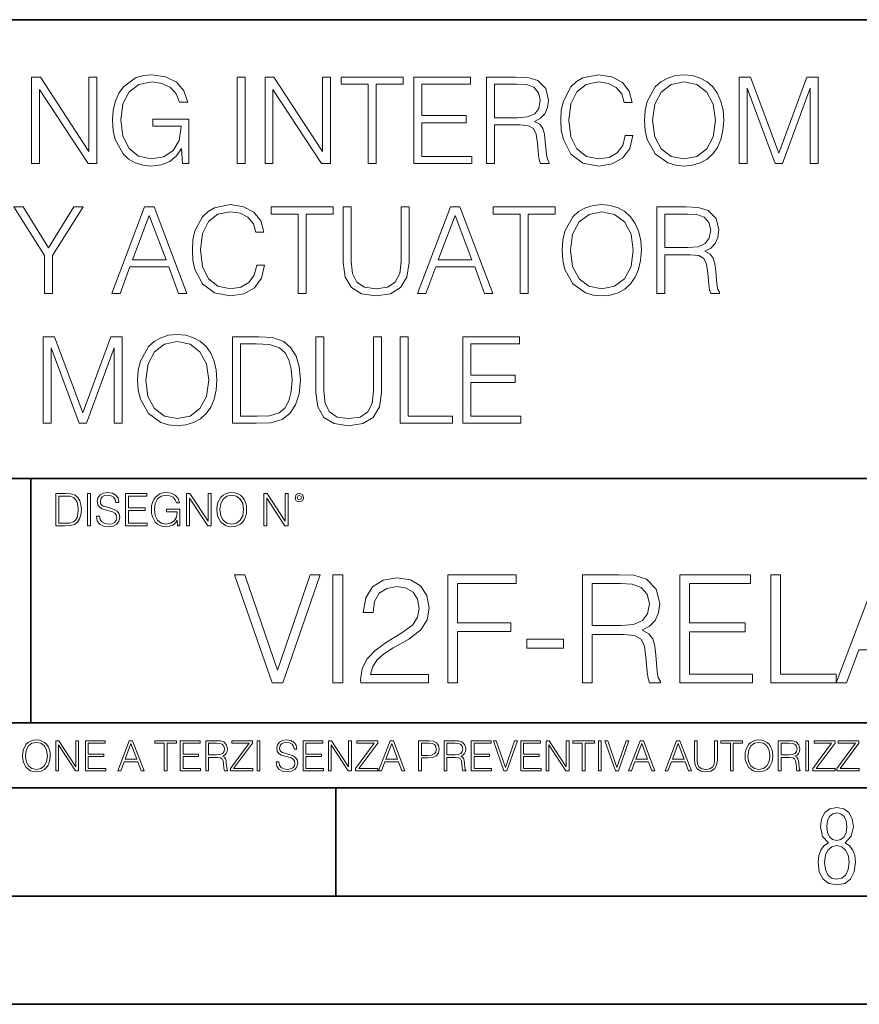
# Model space of a CAD drawing. Extents: x 0 to 420, y 0 to 297.
# Drawn here: x 347 to 386, y 0 to 46 of the extents above; entities that cross this region are included whole.
import ezdxf

# ---------------------------------------------------------------- set-up
doc = ezdxf.new("R2010")
doc.units = 0

msp = doc.modelspace()

# ---------------------------------------------------------------- linework, layer by layer
at = {"color": 7, "lineweight": 35}
for p, q in [((234.999802, 45.500252), (410, 45.500252)), ((254.999802, 24.300249), (410, 24.300249)), ((347.77301, 13.00025), (347.77301, 24.300249)), ((234.999802, 13.00025), (410, 13.00025)), ((25.000401, 9.99976), (410, 9.99976)), ((234.999802, 10.00025), (410, 10.00025)), ((361.875, 4.99976), (361.875, 9.99976)), ((267.5, 4.99976), (415, 4.99976)), ((0, 0), (420, 0)), ((0, 0), (420, 0))]:
    msp.add_line(p, q, dxfattribs=at)
at = {"color": 7, "lineweight": 18}
for points in [[(347.813049, 38.848404), (348.180237, 38.848404), (348.180237, 42.280949), (350.427795, 38.848404), (350.833923, 38.848404), (350.833923, 42.848404), (350.466736, 42.848404), (350.466736, 39.415859), (348.219177, 42.848404), (347.813049, 42.848404)], [(354.789429, 38.848404), (355.08429, 38.848404), (355.08429, 40.901257), (353.415283, 40.901257), (353.415283, 40.573021), (354.733795, 40.573021), (354.733795, 40.556332), (354.639221, 39.922119), (354.361053, 39.454803), (353.921539, 39.165512), (353.337402, 39.065372), (352.75882, 39.187763), (352.319336, 39.543816), (352.035583, 40.111267), (351.94101, 40.862312), (352.035583, 41.618919), (352.319336, 42.169685), (352.769958, 42.509045), (353.381897, 42.625874), (353.849243, 42.559113), (354.233093, 42.369961), (354.505707, 42.075108), (354.655914, 41.685677), (355.03421, 41.685677), (354.856171, 42.214191), (354.511261, 42.614746), (354.010559, 42.865093), (353.376343, 42.954105), (352.981354, 42.915165), (352.625305, 42.80946), (352.057861, 42.397778), (351.846436, 42.097363), (351.690674, 41.74131), (351.590546, 41.324066), (351.562714, 40.85675), (351.590546, 40.383869), (351.68512, 39.966625), (352.041168, 39.29903), (352.297058, 39.054245), (352.608612, 38.881783), (352.959106, 38.776081), (353.354095, 38.737137), (353.804718, 38.798336), (354.199707, 38.954105), (354.516815, 39.210018), (354.750488, 39.554939)], [(357.315155, 38.848404), (357.682343, 38.848404), (357.682343, 42.848404), (357.315155, 42.848404)], [(358.605835, 38.848404), (358.973022, 38.848404), (358.973022, 42.280949), (361.220581, 38.848404), (361.626709, 38.848404), (361.626709, 42.848404), (361.259521, 42.848404), (361.259521, 39.415859), (359.011963, 42.848404), (358.605835, 42.848404)], [(363.373566, 38.848404), (363.740753, 38.848404), (363.740753, 42.520172), (364.986908, 42.520172), (364.986908, 42.848404), (362.12738, 42.848404), (362.12738, 42.520172), (363.373566, 42.520172)], [(365.482056, 38.848404), (368.169128, 38.848404), (368.169128, 39.176636), (365.849243, 39.176636), (365.849243, 40.739922), (367.907654, 40.739922), (367.907654, 41.068153), (365.849243, 41.068153), (365.849243, 42.520172), (368.102356, 42.520172), (368.102356, 42.848404), (365.482056, 42.848404)], [(368.847839, 38.848404), (369.215027, 38.848404), (369.215027, 40.639782), (370.383301, 40.639782), (370.77829, 40.600838), (371.017517, 40.467319), (371.139893, 40.205845), (371.201111, 39.788597), (371.245605, 39.260086), (371.278992, 39.009739), (371.334625, 38.848404), (371.740753, 38.848404), (371.740753, 38.904037), (371.657288, 39.031994), (371.612793, 39.271214), (371.562714, 39.872047), (371.523773, 40.211407), (371.451447, 40.472881), (371.306824, 40.667599), (371.062012, 40.801117), (371.334625, 40.945763), (371.540466, 41.157166), (371.662842, 41.440895), (371.707367, 41.785816), (371.579407, 42.319893), (371.217804, 42.687069), (370.750488, 42.826149), (370.183014, 42.848404), (368.847839, 42.848404)], [(375.25116, 40.155777), (375.139893, 39.694023), (374.889557, 39.349098), (374.516815, 39.137695), (374.038391, 39.065372), (373.459808, 39.182201), (373.025879, 39.527122), (372.747711, 40.094578), (372.653137, 40.862312), (372.747711, 41.618919), (373.020294, 42.169685), (373.448669, 42.509045), (374.027252, 42.625874), (374.483459, 42.559113), (374.845062, 42.369961), (375.095398, 42.069546), (375.212219, 41.680115), (375.573853, 41.680115), (375.440338, 42.203064), (375.12323, 42.603619), (374.644775, 42.859531), (374.027252, 42.954105), (373.304016, 42.80946), (373.003601, 42.637001), (372.747711, 42.397778), (372.397217, 41.74131), (372.302643, 41.324066), (372.274811, 40.85675), (372.302643, 40.378307), (372.397217, 39.96106), (372.742126, 39.293465), (373.292908, 38.876221), (374.016113, 38.737137), (374.655914, 38.837276), (375.145477, 39.109879), (375.46814, 39.554939), (375.612793, 40.155777)], [(376.146851, 40.845623), (376.174683, 40.372742), (376.274841, 39.96106), (376.641998, 39.29903), (377.220581, 38.881783), (377.57663, 38.776081), (377.977173, 38.737137), (378.372192, 38.776081), (378.728241, 38.881783), (379.045349, 39.054245), (379.312378, 39.29903), (379.523773, 39.599445), (379.679565, 39.96106), (379.774139, 40.372742), (379.81308, 40.845623), (379.779694, 41.312939), (379.679565, 41.724621), (379.523773, 42.086235), (379.312378, 42.392216), (379.045349, 42.631435), (378.728241, 42.803898), (378.372192, 42.915165), (377.977173, 42.954105), (377.57663, 42.915165), (377.220581, 42.803898), (376.909027, 42.631435), (376.641998, 42.392216), (376.274841, 41.724621), (376.174683, 41.307373)], [(380.525177, 38.848404), (380.892334, 38.848404), (380.892334, 42.336582), (382.194153, 38.848404), (382.533508, 38.848404), (383.807495, 42.336582), (383.807495, 38.848404), (384.174683, 38.848404), (384.174683, 42.848404), (383.657288, 42.848404), (382.361053, 39.326847), (381.042542, 42.848404), (380.525177, 42.848404)], [(369.215027, 40.968014), (369.215027, 42.520172), (370.255341, 42.520172), (370.68927, 42.497917), (371.028625, 42.381088), (371.245605, 42.125175), (371.329071, 41.774689), (371.262299, 41.401951), (371.073151, 41.151604), (370.744904, 41.006958), (370.277588, 40.968014)], [(376.525177, 40.845623), (376.630859, 41.591103), (376.92572, 42.152992), (377.387482, 42.503479), (377.977173, 42.625874), (378.572449, 42.503479), (379.028656, 42.152992), (379.329071, 41.596664), (379.434753, 40.845623), (379.329071, 40.089016), (379.028656, 39.532688), (378.572449, 39.182201), (377.977173, 39.065372), (377.381927, 39.182201), (376.92572, 39.532688), (376.625305, 40.089016)], [(358.221985, 34.155777), (358.110718, 33.694023), (357.860352, 33.349098), (357.48761, 33.137695), (357.009186, 33.065372), (356.430603, 33.182201), (355.996674, 33.527122), (355.718506, 34.094578), (355.623932, 34.862312), (355.718506, 35.618919), (355.991089, 36.169685), (356.419464, 36.509045), (356.998047, 36.625874), (357.454254, 36.559113), (357.815857, 36.369961), (358.066193, 36.069546), (358.183044, 35.680115), (358.544647, 35.680115), (358.411133, 36.203064), (358.094025, 36.603619), (357.61557, 36.859531), (356.998047, 36.954105), (356.274841, 36.80946), (355.974426, 36.637001), (355.718506, 36.397778), (355.368011, 35.74131), (355.273438, 35.324066), (355.245605, 34.85675), (355.273438, 34.378307), (355.368011, 33.96106), (355.712952, 33.293465), (356.263702, 32.876221), (356.986938, 32.737137), (357.626709, 32.837276), (358.116272, 33.109879), (358.438934, 33.554939), (358.583588, 34.155777)], [(372.341583, 34.845623), (372.369415, 34.372742), (372.469543, 33.96106), (372.836731, 33.29903), (373.415314, 32.881783), (373.771362, 32.776081), (374.171906, 32.737137), (374.566895, 32.776081), (374.922943, 32.881783), (375.240051, 33.054245), (375.50708, 33.29903), (375.718506, 33.599445), (375.874268, 33.96106), (375.968842, 34.372742), (376.007782, 34.845623), (375.974426, 35.312939), (375.874268, 35.724621), (375.718506, 36.086235), (375.50708, 36.392216), (375.240051, 36.631435), (374.922943, 36.803898), (374.566895, 36.915165), (374.171906, 36.954105), (373.771362, 36.915165), (373.415314, 36.803898), (373.10376, 36.631435), (372.836731, 36.392216), (372.469543, 35.724621), (372.369415, 35.307373)], [(348.41391, 32.848404), (348.781097, 32.848404), (348.781097, 34.6064), (350.194153, 36.848404), (349.771362, 36.848404), (348.597504, 34.956886), (347.423645, 36.848404), (347.000824, 36.848404), (348.41391, 34.6064)], [(351.518219, 32.848404), (351.9021, 32.848404), (352.358276, 34.072327), (354.160767, 34.072327), (354.611389, 32.848404), (354.99527, 32.848404), (353.476501, 36.848404), (353.036987, 36.848404)], [(352.480652, 34.400558), (353.253967, 36.458973), (354.032837, 34.400558)], [(360.141296, 32.848404), (360.508484, 32.848404), (360.508484, 36.520172), (361.754669, 36.520172), (361.754669, 36.848404), (358.895142, 36.848404), (358.895142, 36.520172), (360.141296, 36.520172)], [(362.221985, 36.848404), (362.221985, 34.278168), (362.316559, 33.605011), (362.600281, 33.121006), (363.073151, 32.837276), (363.740753, 32.737137), (364.402771, 32.837276), (364.875671, 33.121006), (365.164948, 33.605011), (365.265076, 34.278168), (365.265076, 36.848404), (364.897919, 36.848404), (364.897919, 34.328236), (364.831146, 33.766346), (364.625305, 33.371353), (364.269257, 33.137695), (363.740753, 33.065372), (363.206665, 33.137695), (362.850616, 33.371353), (362.65036, 33.766346), (362.589142, 34.328236), (362.589142, 36.848404)], [(365.65451, 32.848404), (366.038391, 32.848404), (366.494568, 34.072327), (368.297089, 34.072327), (368.747711, 32.848404), (369.131561, 32.848404), (367.612793, 36.848404), (367.173309, 36.848404)], [(366.616974, 34.400558), (367.390259, 36.458973), (368.169128, 34.400558)], [(370.405579, 32.848404), (370.772736, 32.848404), (370.772736, 36.520172), (372.018921, 36.520172), (372.018921, 36.848404), (369.159393, 36.848404), (369.159393, 36.520172), (370.405579, 36.520172)], [(372.71991, 34.845623), (372.825592, 35.591103), (373.120453, 36.152992), (373.582214, 36.503479), (374.171906, 36.625874), (374.767181, 36.503479), (375.223358, 36.152992), (375.523804, 35.596664), (375.629486, 34.845623), (375.523804, 34.089016), (375.223358, 33.532688), (374.767181, 33.182201), (374.171906, 33.065372), (373.57663, 33.182201), (373.120453, 33.532688), (372.820038, 34.089016)], [(376.725464, 32.848404), (377.092651, 32.848404), (377.092651, 34.639782), (378.260925, 34.639782), (378.655914, 34.600838), (378.895142, 34.467319), (379.017517, 34.205845), (379.078735, 33.788597), (379.12323, 33.260086), (379.156616, 33.009739), (379.21225, 32.848404), (379.618347, 32.848404), (379.618347, 32.904037), (379.534912, 33.031994), (379.490417, 33.271214), (379.440338, 33.872047), (379.401398, 34.211407), (379.329071, 34.472881), (379.184418, 34.667599), (378.939636, 34.801117), (379.21225, 34.945763), (379.418091, 35.157166), (379.540466, 35.440895), (379.584991, 35.785816), (379.457031, 36.319893), (379.095398, 36.687069), (378.628113, 36.826149), (378.060638, 36.848404), (376.725464, 36.848404)], [(377.092651, 34.968014), (377.092651, 36.520172), (378.132965, 36.520172), (378.566895, 36.497917), (378.90625, 36.381088), (379.12323, 36.125175), (379.206665, 35.774689), (379.139923, 35.401951), (378.950775, 35.151604), (378.622528, 35.006958), (378.155212, 34.968014)], [(352.717102, 28.845623), (352.744904, 28.372744), (352.845032, 27.96106), (353.212219, 27.29903), (353.790802, 26.881784), (354.146851, 26.776081), (354.547424, 26.737139), (354.942413, 26.776081), (355.298462, 26.881784), (355.61557, 27.054245), (355.882599, 27.29903), (356.093994, 27.599447), (356.249786, 27.96106), (356.34436, 28.372744), (356.383301, 28.845623), (356.349915, 29.312939), (356.249786, 29.724621), (356.093994, 30.086235), (355.882599, 30.392216), (355.61557, 30.631435), (355.298462, 30.803898), (354.942413, 30.915163), (354.547424, 30.954105), (354.146851, 30.915163), (353.790802, 30.803898), (353.479248, 30.631435), (353.212219, 30.392216), (352.845032, 29.724621), (352.744904, 29.307375)], [(348.349915, 26.848404), (348.717102, 26.848404), (348.717102, 30.336582), (350.01889, 26.848404), (350.358246, 26.848404), (351.632263, 30.336582), (351.632263, 26.848404), (351.99942, 26.848404), (351.99942, 30.848404), (351.482056, 30.848404), (350.185791, 27.326847), (348.86731, 30.848404), (348.349915, 30.848404)], [(353.095398, 28.845623), (353.201111, 29.591103), (353.495941, 30.152994), (353.957703, 30.503481), (354.547424, 30.625874), (355.14267, 30.503481), (355.598877, 30.152994), (355.899292, 29.596664), (356.005005, 28.845623), (355.899292, 28.089016), (355.598877, 27.532688), (355.14267, 27.182201), (354.547424, 27.065372), (353.952148, 27.182201), (353.495941, 27.532688), (353.195526, 28.089016)], [(358.041138, 30.848404), (357.100952, 30.848404), (357.100952, 26.848404), (358.202484, 26.848404), (358.881195, 26.876221), (359.39859, 27.020866), (359.754639, 27.29903), (360.021667, 27.699587), (360.183014, 28.216972), (360.238647, 28.856749), (360.183014, 29.452021), (360.038361, 29.947151), (359.799133, 30.342146), (359.482056, 30.631435), (358.953522, 30.815025), (358.313751, 30.848404)], [(357.46814, 27.176638), (357.46814, 30.52017), (358.202484, 30.52017), (358.814453, 30.492353), (359.281769, 30.342146), (359.532104, 30.102924), (359.710144, 29.774691), (359.821411, 29.357445), (359.860352, 28.845623), (359.821411, 28.311546), (359.710144, 27.883175), (359.520996, 27.554941), (359.253937, 27.326847), (358.820007, 27.198891), (358.241425, 27.176638)], [(360.950745, 30.848404), (360.950745, 28.278168), (361.045319, 27.605011), (361.329041, 27.121004), (361.801941, 26.837276), (362.469513, 26.737139), (363.131561, 26.837276), (363.604431, 27.121004), (363.893738, 27.605011), (363.993866, 28.278168), (363.993866, 30.848404), (363.626678, 30.848404), (363.626678, 28.328238), (363.559937, 27.766346), (363.354095, 27.371353), (362.998047, 27.137695), (362.469513, 27.065372), (361.935455, 27.137695), (361.579407, 27.371353), (361.37912, 27.766346), (361.317932, 28.328238), (361.317932, 30.848404)], [(364.856171, 26.848404), (367.276184, 26.848404), (367.276184, 27.176638), (365.223358, 27.176638), (365.223358, 30.848404), (364.856171, 30.848404)], [(367.749084, 26.848404), (370.436157, 26.848404), (370.436157, 27.176638), (368.116272, 27.176638), (368.116272, 28.73992), (370.174683, 28.73992), (370.174683, 29.068153), (368.116272, 29.068153), (368.116272, 30.52017), (370.369385, 30.52017), (370.369385, 30.848404), (367.749084, 30.848404)], [(349.29248, 23.609638), (348.939911, 23.609638), (348.939911, 22.109638), (349.352997, 22.109638), (349.607513, 22.12007), (349.801514, 22.174311), (349.935028, 22.278624), (350.035187, 22.428831), (350.095673, 22.62285), (350.116547, 22.862768), (350.095673, 23.085995), (350.041443, 23.271669), (349.951721, 23.41979), (349.832825, 23.528275), (349.634613, 23.59712), (349.394714, 23.609638)], [(349.077606, 22.232725), (349.077606, 23.486551), (349.352997, 23.486551), (349.582458, 23.47612), (349.757721, 23.41979), (349.851593, 23.330084), (349.918365, 23.206995), (349.960083, 23.050528), (349.97467, 22.858595), (349.960083, 22.658318), (349.918365, 22.497677), (349.847412, 22.37459), (349.747284, 22.289055), (349.584564, 22.24107), (349.367584, 22.232725)], [(350.404449, 22.109638), (350.542145, 22.109638), (350.542145, 23.609638), (350.404449, 23.609638)], [(350.81543, 22.564436), (350.81543, 22.554005), (350.850891, 22.345383), (350.959381, 22.193087), (351.134613, 22.101294), (351.374542, 22.067913), (351.589417, 22.099207), (351.752136, 22.184742), (351.85437, 22.320347), (351.891937, 22.50185), (351.862732, 22.662489), (351.777191, 22.783491), (351.631134, 22.873199), (351.420441, 22.942045), (351.245209, 22.985855), (351.130463, 23.023407), (351.053253, 23.075563), (351.007355, 23.146496), (350.992767, 23.242462), (351.013611, 23.361376), (351.080383, 23.451084), (351.188873, 23.505327), (351.336975, 23.52619), (351.491364, 23.503241), (351.608185, 23.438568), (351.679138, 23.334255), (351.706238, 23.192392), (351.848114, 23.192392), (351.810577, 23.384325), (351.710419, 23.528275), (351.553955, 23.617983), (351.343262, 23.649277), (351.136719, 23.617983), (350.98233, 23.536619), (350.884277, 23.409361), (350.850891, 23.246634), (350.875946, 23.088081), (350.95105, 22.97751), (351.078308, 22.898233), (351.259796, 22.839819), (351.401672, 22.804354), (351.558136, 22.754284), (351.666626, 22.693783), (351.729187, 22.608248), (351.750061, 22.487246), (351.725037, 22.364159), (351.652008, 22.270279), (351.535187, 22.209778), (351.376617, 22.191002), (351.197205, 22.216036), (351.065765, 22.289055), (350.984406, 22.405884), (350.957306, 22.564436)], [(352.15271, 22.109638), (353.160339, 22.109638), (353.160339, 22.232725), (352.290405, 22.232725), (352.290405, 22.818956), (353.062286, 22.818956), (353.062286, 22.942045), (352.290405, 22.942045), (352.290405, 23.486551), (353.135315, 23.486551), (353.135315, 23.609638), (352.15271, 23.609638)], [(354.562286, 22.109638), (354.672882, 22.109638), (354.672882, 22.879457), (354.046997, 22.879457), (354.046997, 22.756371), (354.541443, 22.756371), (354.541443, 22.750111), (354.505981, 22.512281), (354.401672, 22.337038), (354.236847, 22.228554), (354.017792, 22.191002), (353.800812, 22.236898), (353.636017, 22.370417), (353.529602, 22.583212), (353.494141, 22.864853), (353.529602, 23.148581), (353.636017, 23.355118), (353.804993, 23.482378), (354.034485, 23.52619), (354.209717, 23.501154), (354.353668, 23.430222), (354.455902, 23.319653), (354.512238, 23.173616), (354.654083, 23.173616), (354.587341, 23.371807), (354.457977, 23.522017), (354.270233, 23.615896), (354.03241, 23.649277), (353.884277, 23.634672), (353.750763, 23.595034), (353.537964, 23.440653), (353.458679, 23.327997), (353.400269, 23.194479), (353.362732, 23.038012), (353.352295, 22.862768), (353.362732, 22.685438), (353.398193, 22.528971), (353.531708, 22.278624), (353.627655, 22.186829), (353.744507, 22.122156), (353.875916, 22.082518), (354.024048, 22.067913), (354.193024, 22.090862), (354.341156, 22.149277), (354.460083, 22.245243), (354.547699, 22.37459)], [(354.977448, 22.109638), (355.115143, 22.109638), (355.115143, 23.396843), (355.957977, 22.109638), (356.110291, 22.109638), (356.110291, 23.609638), (355.972595, 23.609638), (355.972595, 22.322433), (355.129761, 23.609638), (354.977448, 23.609638)], [(356.3815, 22.858595), (356.391937, 22.681265), (356.429474, 22.526884), (356.567169, 22.278624), (356.784149, 22.122156), (356.917664, 22.082518), (357.067871, 22.067913), (357.215973, 22.082518), (357.349518, 22.122156), (357.468414, 22.186829), (357.568573, 22.278624), (357.647827, 22.391279), (357.706238, 22.526884), (357.74173, 22.681265), (357.756317, 22.858595), (357.743805, 23.033838), (357.706238, 23.188219), (357.647827, 23.323824), (357.568573, 23.438568), (357.468414, 23.528275), (357.349518, 23.592949), (357.215973, 23.634672), (357.067871, 23.649277), (356.917664, 23.634672), (356.784149, 23.592949), (356.667297, 23.528275), (356.567169, 23.438568), (356.429474, 23.188219), (356.391937, 23.031752)], [(356.523346, 22.858595), (356.562988, 23.138149), (356.673553, 23.34886), (356.84671, 23.480291), (357.067871, 23.52619), (357.291077, 23.480291), (357.462158, 23.34886), (357.574829, 23.140236), (357.614441, 22.858595), (357.574829, 22.574867), (357.462158, 22.366245), (357.291077, 22.234812), (357.067871, 22.191002), (356.844635, 22.234812), (356.673553, 22.366245), (356.560913, 22.574867)], [(358.546997, 22.109638), (358.684692, 22.109638), (358.684692, 23.396843), (359.527527, 22.109638), (359.67981, 22.109638), (359.67981, 23.609638), (359.542145, 23.609638), (359.542145, 22.322433), (358.69931, 23.609638), (358.546997, 23.609638)], [(359.994843, 23.411446), (360.00946, 23.334255), (360.051178, 23.271669), (360.190948, 23.21534), (360.330719, 23.271669), (360.372467, 23.334255), (360.38913, 23.411446), (360.372467, 23.486551), (360.330719, 23.551224), (360.266052, 23.592949), (360.190948, 23.609638), (360.11377, 23.592949), (360.051178, 23.551224)], [(360.09082, 23.413532), (360.120026, 23.484465), (360.190948, 23.515759), (360.259796, 23.484465), (360.291077, 23.413532), (360.261871, 23.3426), (360.190948, 23.313393), (360.11792, 23.340515)], [(358.92865, 14.852427), (359.422394, 14.852427), (361.153961, 19.852427), (360.688049, 19.852427), (359.179016, 15.436571), (357.669952, 19.852427), (357.190125, 19.852427)], [(361.738098, 14.852427), (362.197083, 14.852427), (362.197083, 19.852427), (361.738098, 19.852427)], [(363.031586, 14.852427), (366.167877, 14.852427), (366.167877, 15.241857), (363.483582, 15.241857), (363.567047, 15.582607), (363.775665, 15.895542), (364.088593, 16.18066), (364.526703, 16.465778), (365.249939, 16.87607), (365.806274, 17.307224), (366.098328, 17.766195), (366.195679, 18.308617), (366.09137, 18.885807), (365.792358, 19.330868), (365.326416, 19.609032), (364.721436, 19.713345), (364.060791, 19.602079), (363.574005, 19.289145), (363.261047, 18.788448), (363.142853, 18.099993), (363.601807, 18.099993), (363.671356, 18.62155), (363.886932, 18.997072), (364.23465, 19.219603), (364.70752, 19.303053), (365.131714, 19.233511), (365.458557, 19.038795), (365.660217, 18.718908), (365.736725, 18.294708), (365.660217, 17.884415), (365.437683, 17.536711), (364.930054, 17.161188), (364.220734, 16.736988), (363.6922, 16.354513), (363.316681, 15.951175), (363.094177, 15.506112), (363.024628, 14.998463)], [(367.051056, 14.852427), (367.51001, 14.852427), (367.51001, 17.223776), (369.964813, 17.223776), (369.964813, 17.634068), (367.51001, 17.634068), (367.51001, 19.442135), (370.215149, 19.442135), (370.215149, 19.852427), (367.051056, 19.852427)], [(373.274963, 14.852427), (373.733948, 14.852427), (373.733948, 17.091648), (375.194305, 17.091648), (375.688049, 17.042969), (375.987061, 16.87607), (376.140045, 16.549227), (376.216553, 16.02767), (376.272186, 15.36703), (376.313904, 15.054095), (376.383453, 14.852427), (376.891113, 14.852427), (376.891113, 14.921968), (376.786804, 15.081912), (376.731171, 15.380939), (376.668579, 16.131981), (376.619904, 16.556181), (376.52948, 16.883024), (376.348694, 17.126419), (376.042694, 17.293316), (376.383453, 17.474123), (376.640747, 17.738379), (376.793732, 18.093039), (376.849365, 18.524193), (376.689423, 19.191788), (376.237427, 19.650757), (375.653259, 19.82461), (374.943939, 19.852427), (373.274963, 19.852427)], [(377.774261, 14.852427), (381.133118, 14.852427), (381.133118, 15.262718), (378.233246, 15.262718), (378.233246, 17.216822), (380.806274, 17.216822), (380.806274, 17.627113), (378.233246, 17.627113), (378.233246, 19.442135), (381.049652, 19.442135), (381.049652, 19.852427), (377.774261, 19.852427)], [(381.981506, 14.852427), (385.006531, 14.852427), (385.006531, 15.262718), (382.440491, 15.262718), (382.440491, 19.852427), (381.981506, 19.852427)], [(385.006531, 14.852427), (385.486359, 14.852427), (386.05661, 16.38233), (388.309753, 16.38233), (388.873016, 14.852427), (389.352844, 14.852427), (387.454376, 19.852427), (386.904999, 19.852427)], [(373.733948, 17.50194), (373.733948, 19.442135), (375.034363, 19.442135), (375.576782, 19.414318), (376.000977, 19.268282), (376.272186, 18.948393), (376.376495, 18.510284), (376.29306, 18.044359), (376.05661, 17.731424), (375.646301, 17.550619), (375.062164, 17.50194)], [(370.715851, 16.458824), (372.398743, 16.458824), (372.398743, 16.869116), (370.715851, 16.869116)], [(347.395966, 11.480855), (347.405701, 11.315348), (347.440765, 11.171259), (347.569275, 10.939548), (347.771759, 10.793511), (347.896393, 10.756516), (348.036591, 10.742886), (348.174835, 10.756516), (348.299438, 10.793511), (348.410431, 10.853873), (348.503906, 10.939548), (348.577881, 11.044694), (348.632416, 11.171259), (348.665527, 11.315348), (348.679138, 11.480855), (348.66745, 11.644416), (348.632416, 11.788505), (348.577881, 11.91507), (348.503906, 12.022162), (348.410431, 12.10589), (348.299438, 12.166252), (348.174835, 12.205194), (348.036591, 12.218824), (347.896393, 12.205194), (347.771759, 12.166252), (347.66272, 12.10589), (347.569275, 12.022162), (347.440765, 11.788505), (347.405701, 11.642468)], [(347.528381, 11.480855), (347.565369, 11.741774), (347.668579, 11.938436), (347.8302, 12.061106), (348.036591, 12.103943), (348.244934, 12.061106), (348.404602, 11.938436), (348.509735, 11.74372), (348.546753, 11.480855), (348.509735, 11.216043), (348.404602, 11.021328), (348.244934, 10.898658), (348.036591, 10.857768), (347.828247, 10.898658), (347.668579, 11.021328), (347.563416, 11.216043)], [(348.930328, 10.781829), (349.058838, 10.781829), (349.058838, 11.98322), (349.84549, 10.781829), (349.98761, 10.781829), (349.98761, 12.181828), (349.859131, 12.181828), (349.859131, 10.980438), (349.072449, 12.181828), (348.930328, 12.181828)], [(350.301117, 10.781829), (351.241577, 10.781829), (351.241577, 10.89671), (350.429626, 10.89671), (350.429626, 11.443859), (351.150085, 11.443859), (351.150085, 11.558742), (350.429626, 11.558742), (350.429626, 12.066947), (351.218231, 12.066947), (351.218231, 12.181828), (350.301117, 12.181828)], [(351.800415, 10.781829), (351.934784, 10.781829), (352.094452, 11.210201), (352.725311, 11.210201), (352.883026, 10.781829), (353.017395, 10.781829), (352.485809, 12.181828), (352.332001, 12.181828)], [(352.137268, 11.325084), (352.407928, 12.045528), (352.680542, 11.325084)], [(353.950073, 10.781829), (354.078583, 10.781829), (354.078583, 12.066947), (354.51474, 12.066947), (354.51474, 12.181828), (353.513916, 12.181828), (353.513916, 12.066947), (353.950073, 12.066947)], [(354.688049, 10.781829), (355.62851, 10.781829), (355.62851, 10.89671), (354.816559, 10.89671), (354.816559, 11.443859), (355.536987, 11.443859), (355.536987, 11.558742), (354.816559, 11.558742), (354.816559, 12.066947), (355.605133, 12.066947), (355.605133, 12.181828), (354.688049, 12.181828)], [(355.866058, 10.781829), (355.994568, 10.781829), (355.994568, 11.408811), (356.403473, 11.408811), (356.541718, 11.395181), (356.625458, 11.348449), (356.668274, 11.256933), (356.689697, 11.110897), (356.705292, 10.925918), (356.71698, 10.838296), (356.73645, 10.781829), (356.878571, 10.781829), (356.878571, 10.8013), (356.849365, 10.846085), (356.833801, 10.929812), (356.816284, 11.140104), (356.802643, 11.258881), (356.777344, 11.350396), (356.726685, 11.418547), (356.641022, 11.465278), (356.73645, 11.515904), (356.808472, 11.589895), (356.851318, 11.6892), (356.866882, 11.809923), (356.822113, 11.99685), (356.695557, 12.125361), (356.531982, 12.17404), (356.333374, 12.181828), (355.866058, 12.181828)], [(355.994568, 11.523693), (355.994568, 12.066947), (356.358704, 12.066947), (356.510559, 12.059158), (356.629333, 12.018269), (356.705292, 11.928699), (356.734497, 11.806029), (356.711121, 11.67557), (356.644928, 11.587949), (356.530029, 11.537323), (356.366486, 11.523693)], [(357.003204, 10.781829), (358.042969, 10.781829), (358.042969, 10.89671), (357.15509, 10.89671), (358.029358, 12.070842), (358.029358, 12.181828), (357.069397, 12.181828), (357.069397, 12.066947), (357.86969, 12.066947), (357.003204, 10.900605)], [(358.24353, 10.781829), (358.37204, 10.781829), (358.37204, 12.181828), (358.24353, 12.181828)], [(359.113892, 11.206307), (359.113892, 11.196571), (359.147003, 11.001857), (359.24826, 10.859715), (359.411804, 10.77404), (359.635742, 10.742886), (359.836304, 10.772093), (359.988159, 10.851926), (360.083588, 10.978491), (360.118622, 11.147893), (360.09137, 11.297823), (360.011536, 11.410758), (359.875244, 11.494485), (359.678589, 11.558742), (359.515015, 11.599631), (359.407898, 11.63468), (359.335876, 11.683359), (359.29303, 11.749562), (359.279419, 11.83913), (359.298889, 11.950118), (359.361176, 12.033846), (359.462433, 12.084472), (359.600677, 12.103943), (359.744781, 12.082524), (359.853821, 12.022162), (359.920013, 11.924806), (359.945312, 11.792399), (360.077728, 11.792399), (360.042694, 11.971537), (359.949219, 12.10589), (359.803192, 12.189617), (359.606537, 12.218824), (359.413757, 12.189617), (359.269653, 12.113679), (359.178162, 11.994903), (359.147003, 11.843025), (359.170349, 11.695042), (359.240479, 11.591843), (359.359253, 11.517851), (359.528625, 11.463331), (359.661041, 11.430229), (359.807068, 11.383498), (359.908325, 11.32703), (359.966736, 11.247197), (359.986206, 11.134263), (359.96286, 11.019381), (359.894714, 10.931759), (359.785675, 10.875292), (359.637695, 10.857768), (359.470215, 10.881133), (359.347565, 10.949284), (359.271606, 11.058324), (359.246307, 11.206307)], [(360.362, 10.781829), (361.30249, 10.781829), (361.30249, 10.89671), (360.49054, 10.89671), (360.49054, 11.443859), (361.210968, 11.443859), (361.210968, 11.558742), (360.49054, 11.558742), (360.49054, 12.066947), (361.279114, 12.066947), (361.279114, 12.181828), (360.362, 12.181828)], [(361.540039, 10.781829), (361.668549, 10.781829), (361.668549, 11.98322), (362.4552, 10.781829), (362.597351, 10.781829), (362.597351, 12.181828), (362.468842, 12.181828), (362.468842, 10.980438), (361.68219, 12.181828), (361.540039, 12.181828)], [(362.788177, 10.781829), (363.827942, 10.781829), (363.827942, 10.89671), (362.940063, 10.89671), (363.814331, 12.070842), (363.814331, 12.181828), (362.85437, 12.181828), (362.85437, 12.066947), (363.654663, 12.066947), (362.788177, 10.900605)], [(363.853271, 10.781829), (363.98761, 10.781829), (364.147278, 11.210201), (364.778137, 11.210201), (364.935852, 10.781829), (365.070221, 10.781829), (364.538635, 12.181828), (364.384827, 12.181828)], [(364.190125, 11.325084), (364.460754, 12.045528), (364.733368, 11.325084)], [(365.704987, 10.781829), (365.833496, 10.781829), (365.833496, 11.389339), (366.131409, 11.389339), (366.359253, 11.412705), (366.522797, 11.486697), (366.620148, 11.611315), (366.653259, 11.788505), (366.624023, 11.959854), (366.536438, 12.082524), (366.394287, 12.156516), (366.193726, 12.181828), (365.704987, 12.181828)], [(365.833496, 11.504221), (365.833496, 12.066947), (366.187866, 12.066947), (366.335876, 12.049423), (366.439087, 11.998796), (366.49942, 11.913122), (366.520844, 11.790452), (366.495544, 11.656098), (366.425415, 11.568477), (366.304718, 11.517851), (366.133362, 11.504221)], [(366.881073, 10.781829), (367.009583, 10.781829), (367.009583, 11.408811), (367.418488, 11.408811), (367.556732, 11.395181), (367.640442, 11.348449), (367.683289, 11.256933), (367.704712, 11.110897), (367.720276, 10.925918), (367.731995, 10.838296), (367.751465, 10.781829), (367.893585, 10.781829), (367.893585, 10.8013), (367.86438, 10.846085), (367.848816, 10.929812), (367.831299, 11.140104), (367.817627, 11.258881), (367.792328, 11.350396), (367.741699, 11.418547), (367.656036, 11.465278), (367.751465, 11.515904), (367.823486, 11.589895), (367.866333, 11.6892), (367.881897, 11.809923), (367.837097, 11.99685), (367.710571, 12.125361), (367.546997, 12.17404), (367.348389, 12.181828), (366.881073, 12.181828)], [(367.009583, 11.523693), (367.009583, 12.066947), (367.373718, 12.066947), (367.525574, 12.059158), (367.644348, 12.018269), (367.720276, 11.928699), (367.749512, 11.806029), (367.726135, 11.67557), (367.659912, 11.587949), (367.545044, 11.537323), (367.38147, 11.523693)], [(368.140869, 10.781829), (369.08136, 10.781829), (369.08136, 10.89671), (368.269409, 10.89671), (368.269409, 11.443859), (368.989838, 11.443859), (368.989838, 11.558742), (368.269409, 11.558742), (368.269409, 12.066947), (369.057983, 12.066947), (369.057983, 12.181828), (368.140869, 12.181828)], [(369.647949, 10.781829), (369.786224, 10.781829), (370.271057, 12.181828), (370.140594, 12.181828), (369.718079, 10.94539), (369.295532, 12.181828), (369.161194, 12.181828)], [(370.424896, 10.781829), (371.365356, 10.781829), (371.365356, 10.89671), (370.553406, 10.89671), (370.553406, 11.443859), (371.273865, 11.443859), (371.273865, 11.558742), (370.553406, 11.558742), (370.553406, 12.066947), (371.34198, 12.066947), (371.34198, 12.181828), (370.424896, 12.181828)], [(371.602905, 10.781829), (371.731445, 10.781829), (371.731445, 11.98322), (372.518066, 10.781829), (372.660217, 10.781829), (372.660217, 12.181828), (372.531708, 12.181828), (372.531708, 10.980438), (371.745056, 12.181828), (371.602905, 12.181828)], [(373.271606, 10.781829), (373.400146, 10.781829), (373.400146, 12.066947), (373.836304, 12.066947), (373.836304, 12.181828), (372.835449, 12.181828), (372.835449, 12.066947), (373.271606, 12.066947)], [(374.019348, 10.781829), (374.147827, 10.781829), (374.147827, 12.181828), (374.019348, 12.181828)], [(374.80011, 10.781829), (374.938385, 10.781829), (375.423218, 12.181828), (375.292755, 12.181828), (374.870239, 10.94539), (374.447693, 12.181828), (374.313354, 12.181828)], [(375.41156, 10.781829), (375.545898, 10.781829), (375.705566, 11.210201), (376.336426, 11.210201), (376.494141, 10.781829), (376.62851, 10.781829), (376.096924, 12.181828), (375.943115, 12.181828)], [(375.748413, 11.325084), (376.019043, 12.045528), (376.291656, 11.325084)], [(377.097778, 10.781829), (377.232117, 10.781829), (377.391785, 11.210201), (378.022675, 11.210201), (378.180389, 10.781829), (378.314758, 10.781829), (377.783173, 12.181828), (377.629333, 12.181828)], [(377.434631, 11.325084), (377.705292, 12.045528), (377.977905, 11.325084)], [(378.453003, 12.181828), (378.453003, 11.282246), (378.486084, 11.046641), (378.585388, 10.877239), (378.750916, 10.777935), (378.984558, 10.742886), (379.216278, 10.777935), (379.381775, 10.877239), (379.483032, 11.046641), (379.518066, 11.282246), (379.518066, 12.181828), (379.389587, 12.181828), (379.389587, 11.29977), (379.366211, 11.103108), (379.294159, 10.964861), (379.169556, 10.88308), (378.984558, 10.857768), (378.797638, 10.88308), (378.673035, 10.964861), (378.602905, 11.103108), (378.581512, 11.29977), (378.581512, 12.181828)], [(380.117798, 10.781829), (380.246338, 10.781829), (380.246338, 12.066947), (380.682495, 12.066947), (380.682495, 12.181828), (379.681641, 12.181828), (379.681641, 12.066947), (380.117798, 12.066947)], [(380.79541, 11.480855), (380.805176, 11.315348), (380.84021, 11.171259), (380.968719, 10.939548), (381.171204, 10.793511), (381.295837, 10.756516), (381.436035, 10.742886), (381.57428, 10.756516), (381.698914, 10.793511), (381.809875, 10.853873), (381.903351, 10.939548), (381.977356, 11.044694), (382.03186, 11.171259), (382.064941, 11.315348), (382.078613, 11.480855), (382.066895, 11.644416), (382.03186, 11.788505), (381.977356, 11.91507), (381.903351, 12.022162), (381.809875, 12.10589), (381.698914, 12.166252), (381.57428, 12.205194), (381.436035, 12.218824), (381.295837, 12.205194), (381.171204, 12.166252), (381.062195, 12.10589), (380.968719, 12.022162), (380.84021, 11.788505), (380.805176, 11.642468)], [(380.927826, 11.480855), (380.964844, 11.741774), (381.068024, 11.938436), (381.229614, 12.061106), (381.436035, 12.103943), (381.644379, 12.061106), (381.804047, 11.938436), (381.90918, 11.74372), (381.946167, 11.480855), (381.90918, 11.216043), (381.804047, 11.021328), (381.644379, 10.898658), (381.436035, 10.857768), (381.227692, 10.898658), (381.068024, 11.021328), (380.962891, 11.216043)], [(382.329773, 10.781829), (382.458313, 10.781829), (382.458313, 11.408811), (382.867188, 11.408811), (383.005432, 11.395181), (383.089172, 11.348449), (383.132019, 11.256933), (383.153442, 11.110897), (383.169006, 10.925918), (383.180695, 10.838296), (383.200165, 10.781829), (383.342285, 10.781829), (383.342285, 10.8013), (383.31311, 10.846085), (383.297516, 10.929812), (383.279999, 11.140104), (383.266357, 11.258881), (383.241028, 11.350396), (383.19043, 11.418547), (383.104736, 11.465278), (383.200165, 11.515904), (383.272217, 11.589895), (383.315033, 11.6892), (383.330627, 11.809923), (383.285828, 11.99685), (383.159271, 12.125361), (382.995728, 12.17404), (382.797119, 12.181828), (382.329773, 12.181828)], [(382.458313, 11.523693), (382.458313, 12.066947), (382.822418, 12.066947), (382.974304, 12.059158), (383.093079, 12.018269), (383.169006, 11.928699), (383.198212, 11.806029), (383.174866, 11.67557), (383.108643, 11.587949), (382.993774, 11.537323), (382.8302, 11.523693)], [(383.599335, 10.781829), (383.727844, 10.781829), (383.727844, 12.181828), (383.599335, 12.181828)], [(383.928406, 10.781829), (384.96817, 10.781829), (384.96817, 10.89671), (384.080261, 10.89671), (384.954529, 12.070842), (384.954529, 12.181828), (383.994598, 12.181828), (383.994598, 12.066947), (384.794861, 12.066947), (383.928406, 10.900605)], [(385.036316, 10.781829), (386.076111, 10.781829), (386.076111, 10.89671), (385.188202, 10.89671), (386.062469, 12.070842), (386.062469, 12.181828), (385.102539, 12.181828), (385.102539, 12.066947), (385.902802, 12.066947), (385.036316, 10.900605)], [(384.656067, 7.458982), (384.444672, 7.32274), (384.294342, 7.125424), (384.200378, 6.871733), (384.17218, 6.566364), (384.228577, 6.115357), (384.402374, 5.786499), (384.674866, 5.584485), (385.041321, 5.514015), (385.403046, 5.584485), (385.675537, 5.786499), (385.844666, 6.115357), (385.905731, 6.566364), (385.872864, 6.871733), (385.7836, 7.125424), (385.628571, 7.32274), (385.421844, 7.458982), (385.708435, 7.764351), (385.802399, 8.201263), (385.746002, 8.577103), (385.595673, 8.858982), (385.356079, 9.037505), (385.041321, 9.098579), (384.721863, 9.037505), (384.482269, 8.858982), (384.331909, 8.577103), (384.280243, 8.201263), (384.374207, 7.759653)], [(385.497009, 8.220056), (385.464142, 7.942874), (385.374878, 7.740861), (385.229248, 7.614015), (385.041321, 7.571733), (384.843994, 7.614015), (384.703064, 7.740861), (384.6091, 7.942874), (384.580902, 8.220056), (384.6091, 8.483143), (384.703064, 8.680458), (384.848694, 8.802606), (385.041321, 8.844888), (385.229248, 8.802606), (385.374878, 8.680458), (385.464142, 8.483143)], [(385.605072, 6.566364), (385.562805, 6.228109), (385.450043, 5.979116), (385.266815, 5.82878), (385.022522, 5.777102), (384.797028, 5.82878), (384.623199, 5.983814), (384.510437, 6.232807), (384.47287, 6.571062), (384.510437, 6.885827), (384.627899, 7.125424), (384.811127, 7.27576), (385.041321, 7.332136), (385.266815, 7.27576), (385.445343, 7.125424), (385.562805, 6.885827)]]:
    msp.add_lwpolyline(points, close=True, dxfattribs=at)

doc.saveas('drawing.dxf')
